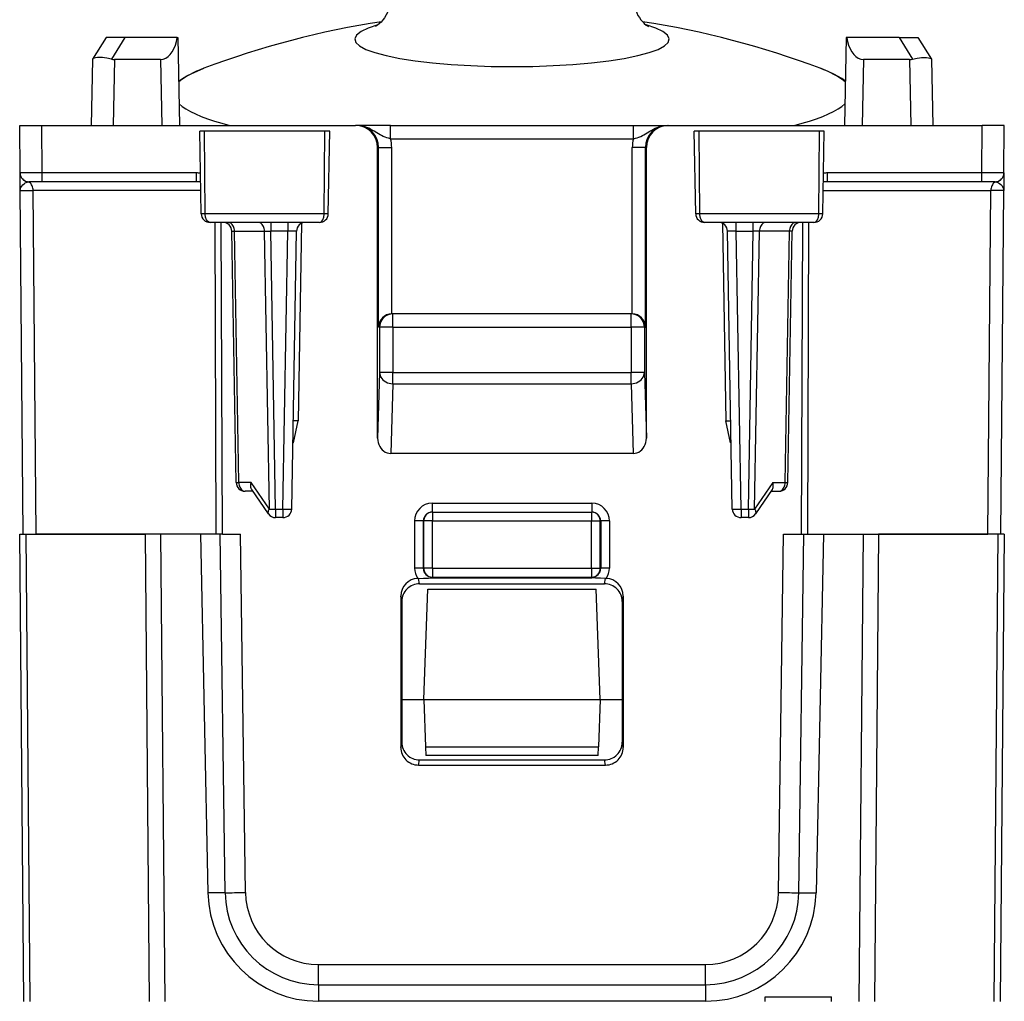
# Model space of a CAD drawing. Extents: x 0 to 420, y 0 to 297.
# Drawn here: x 161 to 184, y 221 to 243 of the extents above; entities that cross this region are included whole.
import ezdxf

# ---------------------------------------------------------------- set-up
doc = ezdxf.new("R2010")
doc.units = 0
doc.layers.get('0').update_dxf_attribs({"linetype": 'CONTINUOUS'})

msp = doc.modelspace()

# ---------------------------------------------------------------- linework, layer by layer
at = {"color": 7}
for p, q in [((163.308044, 242.379745), (163.004333, 241.887939)), ((163.733459, 242.379745), (163.308334, 242.379745)), ((163.733459, 242.379745), (163.429749, 241.887939)), ((164.925537, 242.379745), (163.733459, 242.379745)), ((164.925537, 242.379745), (164.938217, 242.379745)), ((164.938217, 242.379745), (164.973129, 240.379745)), ((180.108047, 242.379745), (180.073135, 240.379745)), ((180.120728, 242.379745), (180.108047, 242.379745)), ((181.312805, 242.379745), (180.120728, 242.379745)), ((181.312805, 242.379745), (181.73793, 242.379745)), ((181.312805, 242.379745), (181.616516, 241.887939)), ((181.73822, 242.379745), (182.041931, 241.887939)), ((162.999313, 241.879822), (162.973129, 240.379745)), ((163.004333, 241.887939), (162.999603, 241.88028)), ((163.499237, 241.879822), (163.473053, 240.379745)), ((164.547012, 241.879822), (163.499237, 241.879822)), ((164.547012, 241.879822), (164.573196, 240.379745)), ((180.499252, 241.879822), (180.473068, 240.379745)), ((181.547028, 241.879822), (180.499252, 241.879822)), ((181.547028, 241.879822), (181.573212, 240.379745)), ((182.041931, 241.887939), (182.046661, 241.88028)), ((182.046951, 241.879822), (182.073135, 240.379745)), ((161.357529, 239.302994), (161.348129, 240.379745)), ((161.348389, 240.379745), (161.848114, 240.379745)), ((161.857513, 239.302994), (161.848114, 240.379745)), ((161.848114, 240.379745), (168.971558, 240.379745)), ((168.991638, 240.379745), (168.971558, 240.379745)), ((169.013901, 240.379745), (168.991638, 240.379745)), ((169.766357, 240.379745), (169.013901, 240.379745)), ((169.766357, 240.379745), (175.279907, 240.379745)), ((169.766357, 240.079742), (169.766357, 240.379745)), ((175.279907, 240.379745), (176.032364, 240.379745)), ((175.279907, 240.079742), (175.279907, 240.379745)), ((176.032364, 240.379745), (176.054626, 240.379745)), ((176.054626, 240.379745), (176.074707, 240.379745)), ((176.074707, 240.379745), (183.198151, 240.379745)), ((183.188751, 239.302994), (183.198151, 240.379745)), ((183.697876, 240.379745), (183.198151, 240.379745)), ((183.688736, 239.302994), (183.698135, 240.379745)), ((165.545456, 240.254745), (165.435638, 240.254745)), ((165.468414, 238.376251), (165.435638, 240.254745)), ((168.277603, 240.254745), (165.545456, 240.254745)), ((165.560242, 238.376251), (165.545456, 240.254745)), ((168.262512, 238.376251), (168.277603, 240.254745)), ((168.385635, 240.254745), (168.277603, 240.254745)), ((168.352844, 238.376251), (168.385635, 240.254745)), ((169.766357, 240.079742), (175.279907, 240.079742)), ((176.768661, 240.254745), (176.660629, 240.254745)), ((176.69342, 238.376251), (176.660629, 240.254745)), ((179.500809, 240.254745), (176.768661, 240.254745)), ((176.783752, 238.376251), (176.768661, 240.254745)), ((179.486023, 238.376251), (179.500809, 240.254745)), ((179.610626, 240.254745), (179.500809, 240.254745)), ((179.57785, 238.376251), (179.610626, 240.254745)), ((169.491806, 239.879745), (169.47171, 239.879745)), ((169.472717, 233.280716), (169.47171, 239.879745)), ((169.491806, 235.804733), (169.491806, 239.879745)), ((169.491806, 239.879745), (169.791763, 239.879745)), ((169.791763, 236.104691), (169.791763, 239.879745)), ((175.254501, 236.104691), (175.254501, 239.879745)), ((175.554459, 239.879745), (175.254501, 239.879745)), ((175.554459, 239.879745), (175.574554, 239.879745)), ((175.554459, 235.804733), (175.554459, 239.879745)), ((175.573547, 233.280716), (175.574554, 239.879745)), ((161.357574, 239.297867), (161.357529, 239.302292)), ((161.360992, 238.906479), (161.357574, 239.297867)), ((161.857513, 239.302994), (161.357788, 239.302948)), ((165.359619, 239.302994), (161.857513, 239.302994)), ((161.857513, 239.104736), (161.857513, 239.302994)), ((165.359619, 239.104736), (165.359619, 239.302994)), ((183.188751, 239.302994), (179.686646, 239.302994)), ((179.686646, 239.104736), (179.686646, 239.302994)), ((183.688477, 239.302948), (183.188751, 239.302994)), ((183.188751, 239.104736), (183.188751, 239.302994)), ((183.68869, 239.297867), (183.685501, 238.932571)), ((183.688736, 239.302521), (183.68869, 239.297867)), ((161.535004, 239.102173), (161.557526, 239.104736)), ((161.857513, 239.104736), (161.557526, 239.104736)), ((165.359619, 239.104736), (161.857513, 239.104736)), ((183.188751, 239.104736), (179.686646, 239.104736)), ((183.488586, 239.104736), (183.188751, 239.104736)), ((183.488739, 239.104736), (183.511261, 239.102173)), ((183.685501, 238.932571), (183.685272, 238.906479)), ((161.429077, 231.104736), (161.360992, 238.906479)), ((161.36142, 238.906494), (161.65387, 238.906479)), ((161.721954, 231.104736), (161.65387, 238.906479)), ((165.459167, 238.906479), (161.65387, 238.906479)), ((179.587097, 238.906479), (183.392395, 238.906479)), ((183.32431, 231.104736), (183.392395, 238.906479)), ((183.684845, 238.906494), (183.392395, 238.906479)), ((183.617188, 231.104736), (183.685272, 238.906479)), ((165.560242, 238.376251), (165.468414, 238.376251)), ((168.262512, 238.376251), (165.560242, 238.376251)), ((168.352844, 238.376251), (168.262512, 238.376251)), ((176.783752, 238.376251), (176.69342, 238.376251)), ((179.486023, 238.376251), (176.783752, 238.376251)), ((179.57785, 238.376251), (179.486023, 238.376251)), ((168.148529, 238.179733), (165.67247, 238.179733)), ((165.808609, 231.104736), (165.783035, 238.181839)), ((165.950027, 231.104736), (165.924454, 238.179733)), ((167.047241, 238.179733), (167.047241, 237.983231)), ((167.432236, 238.179733), (167.432236, 237.983231)), ((167.747803, 238.161072), (167.669586, 233.679657)), ((179.373795, 238.179733), (176.897736, 238.179733)), ((177.298462, 238.161072), (177.376678, 233.679657)), ((177.614029, 237.983231), (177.614029, 238.17926)), ((177.999023, 237.983231), (177.999023, 238.17926)), ((179.096237, 231.104736), (179.121811, 238.179733)), ((179.237656, 231.104736), (179.263229, 238.179733)), ((166.263672, 232.276245), (166.164062, 237.983231)), ((166.164398, 237.983368), (166.222626, 237.98468)), ((166.222626, 237.98468), (166.905838, 237.98468)), ((166.322296, 232.274811), (166.222626, 237.98468)), ((166.905838, 237.98468), (167.047241, 237.983231)), ((167.015976, 231.674805), (166.905838, 237.98468)), ((167.432236, 237.983231), (167.047241, 237.983231)), ((167.157333, 231.676254), (167.047241, 237.983231)), ((167.322144, 231.676254), (167.432236, 237.983231)), ((167.52211, 231.676254), (167.632202, 237.983231)), ((177.524155, 231.676254), (177.414062, 237.983231)), ((177.614029, 237.983231), (177.999023, 237.983231)), ((177.724121, 231.676254), (177.614029, 237.983231)), ((177.888931, 231.676254), (177.999023, 237.983231)), ((178.140427, 237.98468), (177.999023, 237.983231)), ((178.030289, 231.674805), (178.140427, 237.98468)), ((178.823639, 237.98468), (178.140427, 237.98468)), ((178.723969, 232.274811), (178.823639, 237.98468)), ((178.782593, 232.276245), (178.882202, 237.983231)), ((178.881866, 237.983368), (178.823639, 237.98468)), ((169.796555, 236.104736), (169.791763, 236.104691)), ((175.249268, 236.104736), (169.796997, 236.104736)), ((169.817947, 235.804733), (169.817947, 236.104736)), ((175.228317, 235.804733), (175.228317, 236.104736)), ((175.24971, 236.104736), (175.254501, 236.104691)), ((169.51799, 235.804733), (169.491806, 235.804733)), ((169.51799, 235.804733), (169.51799, 234.777939)), ((169.817947, 235.804733), (169.51799, 235.804733)), ((169.817947, 235.804733), (169.817947, 234.777939)), ((169.817947, 235.804733), (175.228317, 235.804733)), ((175.528275, 235.804733), (175.228317, 235.804733)), ((175.228317, 235.804733), (175.228317, 234.777939)), ((175.528275, 235.804733), (175.528275, 234.777939)), ((175.528275, 235.804733), (175.554459, 235.804733)), ((169.51799, 234.777939), (169.472717, 233.280716)), ((169.817947, 234.777939), (169.51799, 234.777939)), ((169.817947, 234.777939), (175.228317, 234.777939)), ((169.817947, 234.518143), (169.817947, 234.777939)), ((175.528275, 234.777939), (175.228317, 234.777939)), ((175.228317, 234.518143), (175.228317, 234.777939)), ((175.528275, 234.777939), (175.573547, 233.280716)), ((169.817947, 234.518143), (169.770203, 232.939041)), ((169.817947, 234.518143), (175.228317, 234.518143)), ((175.228317, 234.518143), (175.276062, 232.939041)), ((167.669586, 233.679657), (167.557083, 233.679688)), ((167.560852, 233.179733), (167.669586, 233.679657)), ((177.376678, 233.679657), (177.489182, 233.679688)), ((177.485413, 233.179733), (177.376678, 233.679657)), ((167.560684, 233.179733), (167.548355, 233.179733)), ((177.48558, 233.179733), (177.49791, 233.179733)), ((175.276062, 232.939041), (169.770203, 232.939041)), ((166.604355, 232.274811), (166.322296, 232.274811)), ((167.015976, 231.674805), (166.604355, 232.274811)), ((178.44191, 232.274811), (178.030289, 231.674805)), ((178.44191, 232.274811), (178.723969, 232.274811)), ((166.640381, 232.079742), (166.463654, 232.079742)), ((166.992416, 231.566589), (166.61525, 232.116364)), ((178.431015, 232.116364), (178.053848, 231.566589)), ((178.405884, 232.079742), (178.582611, 232.079742)), ((170.71051, 231.806488), (170.71051, 231.604736)), ((170.71051, 231.806488), (174.335754, 231.806488)), ((174.335754, 231.806488), (174.335754, 231.604736)), ((167.157333, 231.676254), (167.322144, 231.676254)), ((167.157333, 231.676254), (167.157333, 231.479736)), ((167.322144, 231.676254), (167.322144, 231.479736)), ((170.71051, 231.604736), (170.719666, 231.604736)), ((170.719666, 231.604736), (174.326599, 231.604736)), ((170.719666, 231.604736), (170.719666, 231.404739)), ((174.335754, 231.604736), (174.326599, 231.604736)), ((174.326599, 231.604736), (174.326599, 231.404739)), ((177.724121, 231.676254), (177.888931, 231.676254)), ((177.724121, 231.676254), (177.724121, 231.479736)), ((177.888931, 231.676254), (177.888931, 231.479736)), ((167.322144, 231.479736), (167.157333, 231.479736)), ((170.310394, 231.406479), (170.310226, 230.331482)), ((170.510361, 231.404739), (170.510193, 230.329742)), ((170.510361, 231.404739), (170.519699, 231.404739)), ((170.519699, 230.329742), (170.519699, 231.404739)), ((170.719666, 231.404739), (170.519699, 231.404739)), ((170.719666, 230.329742), (170.719666, 231.404739)), ((170.719666, 231.404739), (174.326599, 231.404739)), ((174.326599, 231.404739), (174.526566, 231.404739)), ((174.326599, 230.329742), (174.326599, 231.404739)), ((174.535904, 231.404739), (174.526566, 231.404739)), ((174.526566, 230.329742), (174.526566, 231.404739)), ((174.535904, 231.404739), (174.536072, 230.329742)), ((174.73587, 231.406479), (174.736038, 230.331482)), ((177.888931, 231.479736), (177.724121, 231.479736)), ((161.440674, 220.500381), (161.348129, 231.104736)), ((161.348343, 231.104736), (161.494553, 231.104736)), ((161.429504, 231.104736), (161.721954, 231.104736)), ((161.494553, 231.104736), (164.201813, 231.104736)), ((161.587112, 220.498566), (161.494553, 231.104736)), ((165.808609, 231.104736), (161.721954, 231.104736)), ((164.555359, 231.104736), (164.201813, 231.104736)), ((164.294357, 220.498566), (164.201813, 231.104736)), ((165.805252, 231.104736), (164.555359, 231.104736)), ((164.647903, 220.500381), (164.555359, 231.104736)), ((165.450531, 231.104736), (165.621674, 222.960953)), ((165.950027, 231.104736), (165.808609, 231.104736)), ((166.010437, 222.967743), (165.897385, 231.104736)), ((165.950027, 231.104736), (166.360336, 231.104736)), ((166.473343, 222.971466), (166.360336, 231.104736)), ((178.572922, 222.971466), (178.685928, 231.104736)), ((178.685928, 231.104736), (179.096237, 231.104736)), ((179.035828, 222.967743), (179.14888, 231.104736)), ((179.096237, 231.104736), (179.237656, 231.104736)), ((179.237656, 231.104736), (183.32431, 231.104736)), ((179.595734, 231.104736), (179.424591, 222.960953)), ((180.490906, 231.104736), (180.398361, 220.500381)), ((180.691101, 231.104736), (180.844452, 231.104736)), ((180.844452, 231.104736), (180.751892, 220.498566)), ((183.551712, 231.104736), (180.844452, 231.104736)), ((183.61676, 231.104736), (183.32431, 231.104736)), ((183.551712, 231.104736), (183.459152, 220.498566)), ((183.697922, 231.104736), (183.551712, 231.104736)), ((183.698135, 231.104736), (183.605591, 220.500381)), ((170.519699, 230.329742), (170.510193, 230.329742)), ((170.719666, 230.329742), (170.519699, 230.329742)), ((170.719666, 230.329742), (170.719666, 230.129745)), ((170.719666, 230.329742), (174.326599, 230.329742)), ((174.326599, 230.329742), (174.526566, 230.329742)), ((174.326599, 230.329742), (174.326599, 230.129745)), ((174.526566, 230.329742), (174.536072, 230.329742)), ((170.398407, 230.101013), (170.383469, 230.100739)), ((170.422638, 229.979584), (170.398407, 230.101013)), ((170.71022, 230.110992), (170.71022, 230.129745)), ((170.719666, 230.129745), (170.71022, 230.129745)), ((170.71022, 230.110992), (174.336044, 230.110992)), ((170.719666, 230.129745), (174.326599, 230.129745)), ((174.326599, 230.129745), (174.336044, 230.129745)), ((174.336044, 230.110992), (174.336044, 230.129745)), ((174.623627, 229.979584), (174.647858, 230.101013)), ((174.647858, 230.101013), (174.662796, 230.100739)), ((170.422638, 229.979584), (174.623627, 229.979584)), ((170.523132, 227.354736), (170.610428, 229.854736)), ((170.610428, 229.854736), (174.435837, 229.854736)), ((174.523132, 227.354736), (174.435837, 229.854736)), ((169.999008, 229.699738), (170.000061, 226.265152)), ((170.023132, 229.578918), (169.999008, 229.699738)), ((170.023132, 229.578918), (170.023132, 226.380905)), ((175.023132, 229.578918), (175.047256, 229.699738)), ((175.023132, 229.578918), (175.023132, 226.380905)), ((175.047256, 229.699738), (175.046204, 226.265152)), ((170.023132, 227.354736), (170.523132, 227.354736)), ((170.523132, 227.354736), (174.523132, 227.354736)), ((170.523132, 227.354736), (170.560791, 226.276245)), ((174.523132, 227.354736), (174.485474, 226.276245)), ((174.523132, 227.354736), (175.023132, 227.354736)), ((170.000061, 226.265152), (170.023132, 226.380905)), ((170.560791, 226.276245), (170.567642, 226.080215)), ((170.560791, 226.276245), (174.485474, 226.276245)), ((174.478622, 226.080215), (174.485474, 226.276245)), ((175.046204, 226.265152), (175.023132, 226.380905)), ((170.399567, 225.864594), (170.422516, 225.979736)), ((170.422516, 225.979736), (174.623734, 225.979736)), ((174.478607, 226.079742), (170.567657, 226.079742)), ((174.646698, 225.864594), (174.623734, 225.979736)), ((170.399567, 225.864594), (174.646698, 225.864594)), ((166.010437, 222.967743), (165.621674, 222.960953)), ((179.035828, 222.967743), (179.424591, 222.960953)), ((168.13002, 220.879013), (168.13002, 221.337631)), ((168.13002, 221.337631), (176.916245, 221.337631)), ((176.916245, 220.879013), (176.916245, 221.337631)), ((168.13002, 220.879013), (176.916245, 220.879013)), ((168.13002, 220.879013), (168.13002, 220.504745)), ((176.916245, 220.879013), (176.916245, 220.504745)), ((178.273132, 220.604736), (179.773132, 220.604736)), ((178.273132, 220.500381), (178.273132, 220.604736)), ((179.773132, 220.500381), (179.773132, 220.604736)), ((176.916245, 220.504745), (168.13002, 220.504745))]:
    msp.add_line(p, q, dxfattribs=at)
for points in [[(169.773132, 243.306091), (169.770905, 243.243286), (169.764236, 243.180847), (169.753113, 243.118881), (169.7379, 243.058945), (169.718292, 242.999741), (169.695328, 242.944), (169.668015, 242.889175), (169.630508, 242.826965), (169.600769, 242.785217), (169.553711, 242.729294), (169.518509, 242.69397), (169.472778, 242.655258), (169.427811, 242.625275)], [(175.273132, 243.306122), (175.275467, 243.241821), (175.28244, 243.177933), (175.294067, 243.11467), (175.309998, 243.053406), (175.33046, 242.993118), (175.354507, 242.936234), (175.382904, 242.880707), (175.413544, 242.830322), (175.448929, 242.780823), (175.497864, 242.723663), (175.526901, 242.694763), (175.567581, 242.659805), (175.618668, 242.625153)], [(169.481247, 242.661789), (169.261093, 242.589096), (169.09819, 242.512009), (168.995407, 242.43187), (168.954544, 242.350021), (168.976334, 242.26799), (169.060379, 242.18721), (169.205154, 242.109024), (169.408218, 242.034866), (169.66597, 241.966019), (169.973831, 241.903671), (170.326492, 241.848984), (170.717667, 241.802841), (171.140579, 241.766098), (171.587723, 241.739365), (172.051285, 241.723129), (172.523148, 241.717697), (172.99498, 241.723129), (173.458572, 241.739365), (173.905716, 241.766098), (174.328568, 241.802841), (174.719772, 241.848984), (175.072403, 241.903671), (175.380295, 241.966019), (175.638016, 242.034866), (175.84108, 242.109024), (175.985916, 242.18718), (176.069962, 242.26799), (176.091721, 242.350021), (176.050858, 242.43187), (175.948074, 242.512009), (175.785172, 242.589096), (175.565018, 242.661789)], [(164.547012, 241.879807), (164.60524, 241.886948), (164.662003, 241.908188), (164.716049, 241.9431), (164.76622, 241.990952), (164.811447, 242.050705), (164.850754, 242.121017), (164.883316, 242.200485), (164.908401, 242.287338), (164.925552, 242.379745)], [(180.120743, 242.379745), (180.137833, 242.287338), (180.162949, 242.200485), (180.195511, 242.121017), (180.234818, 242.050705), (180.280045, 241.990952), (180.330215, 241.9431), (180.384232, 241.908188), (180.440994, 241.886948), (180.499252, 241.879807)], [(163.429749, 241.887939), (163.326157, 241.909119), (163.275635, 241.916931), (163.226807, 241.922607), (163.16571, 241.926468), (163.111099, 241.925659), (163.06514, 241.9198), (163.037811, 241.912018), (163.017273, 241.901306), (163.004333, 241.887939)], [(181.616516, 241.887939), (181.720108, 241.909119), (181.77063, 241.916931), (181.819458, 241.922607), (181.880554, 241.926468), (181.935165, 241.925659), (181.981125, 241.9198), (182.008453, 241.912018), (182.028992, 241.901306), (182.041931, 241.887939)], [(164.955597, 241.389847), (165.043747, 241.447678), (165.144516, 241.505722), (165.256546, 241.562668), (165.376099, 241.616745), (165.529236, 241.678345)], [(165.529251, 241.678329), (165.443619, 241.644699), (165.363358, 241.610703), (165.288498, 241.576309), (165.219131, 241.54158), (165.155289, 241.506516), (165.097031, 241.471176), (165.044388, 241.435562), (164.997421, 241.399704), (164.956131, 241.363663)], [(180.090759, 241.389786), (180.008224, 241.444153), (179.925919, 241.492447), (179.825012, 241.545456), (179.718353, 241.595673), (179.576462, 241.655334), (179.517014, 241.678345)], [(180.090134, 241.363663), (180.048843, 241.399704), (180.001877, 241.435562), (179.949234, 241.471176), (179.890976, 241.506516), (179.827133, 241.54158), (179.757767, 241.576309), (179.682907, 241.610703), (179.602646, 241.644699), (179.517014, 241.678329)], [(164.964737, 240.870743), (165.036209, 240.812729), (165.122452, 240.755295), (165.223312, 240.698593), (165.338547, 240.642746), (165.467941, 240.587845), (165.611252, 240.533981), (165.768204, 240.481247), (165.938461, 240.429825), (166.121719, 240.379745)], [(178.924545, 240.379745), (179.107803, 240.429825), (179.278091, 240.481277), (179.435013, 240.533981), (179.578323, 240.587845), (179.707748, 240.642746), (179.822983, 240.698624), (179.923813, 240.755325), (180.010056, 240.812729), (180.081558, 240.870773)], [(169.766357, 240.079742), (169.723236, 240.090485), (169.681061, 240.102997), (169.640411, 240.11731), (169.601486, 240.133377), (169.564178, 240.151077), (169.528137, 240.170227), (169.457825, 240.211899), (169.394455, 240.250809), (169.361679, 240.270081), (169.310883, 240.297638), (169.270432, 240.317062), (169.228989, 240.334335), (169.19278, 240.347168), (169.155945, 240.358032), (169.101761, 240.37001), (169.04686, 240.377289), (168.991638, 240.379745)], [(175.279907, 240.079742), (175.323029, 240.090485), (175.365204, 240.102997), (175.405853, 240.11731), (175.444763, 240.133377), (175.482086, 240.151077), (175.518127, 240.170227), (175.58844, 240.211899), (175.65181, 240.250809), (175.684586, 240.270081), (175.735382, 240.297638), (175.775833, 240.317062), (175.817261, 240.334335), (175.85347, 240.347168), (175.89032, 240.358032), (175.944504, 240.37001), (175.999405, 240.377289), (176.054626, 240.379745)], [(161.360992, 238.906479), (161.361862, 238.922958), (161.364761, 238.939377), (161.376511, 238.971878), (161.395782, 239.003601), (161.421814, 239.033875), (161.453598, 239.061569), (161.473862, 239.075577), (161.4953, 239.087677), (161.514969, 239.096252), (161.535004, 239.102173)], [(161.653885, 238.906479), (161.652298, 238.934433), (161.648026, 238.961777), (161.641037, 238.987991), (161.631546, 239.012558), (161.619736, 239.035049), (161.605789, 239.054977), (161.590042, 239.071945), (161.572769, 239.085648), (161.554276, 239.095779), (161.534988, 239.102158)], [(183.511246, 239.102158), (183.491959, 239.095779), (183.473526, 239.085648), (183.456223, 239.071945), (183.440445, 239.054977), (183.426529, 239.035049), (183.414719, 239.012558), (183.405228, 238.987991), (183.39827, 238.961777), (183.393936, 238.934433), (183.39241, 238.906479)], [(183.511261, 239.102173), (183.531189, 239.096283), (183.550751, 239.087784), (183.569641, 239.077271), (183.587646, 239.065247), (183.620255, 239.037994), (183.647232, 239.00798), (183.667572, 238.976288), (183.675354, 238.95903), (183.680954, 238.941605), (183.684265, 238.924072), (183.685272, 238.906479)], [(165.67247, 238.179733), (165.651184, 238.183289), (165.630554, 238.193756), (165.611755, 238.210373), (165.590057, 238.241318), (165.567825, 238.300674), (165.56015, 238.365341), (165.560242, 238.376251)], [(168.148529, 238.179733), (168.170135, 238.183289), (168.191071, 238.193741), (168.210159, 238.210358), (168.232239, 238.241348), (168.254761, 238.300568), (168.262604, 238.365295), (168.262512, 238.376251)], [(176.897736, 238.179733), (176.876129, 238.183289), (176.855194, 238.193741), (176.836105, 238.210358), (176.814026, 238.241348), (176.791504, 238.300568), (176.783661, 238.365295), (176.783752, 238.376251)], [(179.373795, 238.179733), (179.395081, 238.183289), (179.41571, 238.193756), (179.434509, 238.210373), (179.456207, 238.241318), (179.478439, 238.300674), (179.486115, 238.365341), (179.486023, 238.376251)], [(166.22261, 237.984665), (166.220749, 238.012619), (166.21611, 238.039963), (166.208817, 238.066086), (166.19899, 238.0905), (166.186874, 238.112717), (166.172684, 238.132339), (166.156631, 238.148972), (166.139145, 238.162216), (166.120499, 238.17189), (166.101089, 238.17778), (166.081253, 238.179733)], [(166.905838, 237.984665), (166.903946, 238.012619), (166.899307, 238.039963), (166.892044, 238.066086), (166.882217, 238.0905), (166.870071, 238.112717), (166.855881, 238.132339), (166.839859, 238.148972), (166.822342, 238.162216), (166.803726, 238.17189), (166.784286, 238.17778), (166.764481, 238.179733)], [(178.281784, 238.179733), (178.261978, 238.17778), (178.242569, 238.17189), (178.223892, 238.162216), (178.206406, 238.148972), (178.190384, 238.132339), (178.176163, 238.112717), (178.164047, 238.0905), (178.154251, 238.066086), (178.146927, 238.039963), (178.142288, 238.012619), (178.140427, 237.984665)], [(178.964981, 238.179733), (178.945206, 238.17778), (178.925766, 238.17189), (178.90712, 238.162216), (178.889603, 238.148972), (178.873611, 238.132339), (178.85939, 238.112717), (178.847244, 238.0905), (178.837448, 238.066086), (178.830154, 238.039963), (178.825516, 238.012619), (178.823624, 237.984665)], [(169.817947, 236.104721), (169.775253, 236.101669), (169.733444, 236.092575), (169.693344, 236.077621), (169.655777, 236.057114), (169.621536, 236.031479), (169.591263, 236.001205), (169.565628, 235.966904), (169.54512, 235.929367), (169.530136, 235.889267), (169.521042, 235.847427), (169.51799, 235.804733)], [(175.528275, 235.804733), (175.525223, 235.847427), (175.516129, 235.889267), (175.501175, 235.929367), (175.480667, 235.966904), (175.455002, 236.001205), (175.424759, 236.031479), (175.390488, 236.057114), (175.352921, 236.077621), (175.31282, 236.092575), (175.271011, 236.101669), (175.228317, 236.104721)], [(169.51799, 234.777939), (169.521378, 234.741165), (169.530746, 234.705124), (169.545883, 234.670578), (169.566483, 234.638168), (169.592178, 234.608566), (169.622391, 234.582382), (169.65657, 234.560165), (169.693985, 234.542282), (169.733902, 234.52916), (169.775497, 234.521072), (169.817947, 234.518112)], [(175.228317, 234.518112), (175.270767, 234.521072), (175.312393, 234.52916), (175.35228, 234.542282), (175.389694, 234.560165), (175.423843, 234.582382), (175.454056, 234.608566), (175.479752, 234.638168), (175.500381, 234.670578), (175.515518, 234.705124), (175.524887, 234.741165), (175.528275, 234.777939)], [(169.472733, 233.280716), (169.475754, 233.231979), (169.484756, 233.18425), (169.499557, 233.138535), (169.519852, 233.095749), (169.545242, 233.056778), (169.575241, 233.022324), (169.609207, 232.993179), (169.646439, 232.969833), (169.686234, 232.952866), (169.727768, 232.94252), (169.770218, 232.939041)], [(175.276077, 232.939041), (175.318497, 232.94252), (175.360031, 232.952866), (175.399826, 232.969833), (175.437088, 232.993179), (175.471024, 233.022324), (175.500992, 233.056778), (175.526382, 233.095749), (175.546707, 233.138535), (175.561508, 233.18425), (175.570511, 233.231979), (175.573563, 233.280716)], [(166.263687, 232.27623), (166.26445, 232.275955), (166.266739, 232.275681), (166.270523, 232.275467), (166.275772, 232.275253), (166.282425, 232.275101), (166.290512, 232.274979), (166.299881, 232.274887), (166.310501, 232.274826), (166.322281, 232.274826)], [(166.322281, 232.274826), (166.324173, 232.246841), (166.328812, 232.219528), (166.336105, 232.193405), (166.345901, 232.168991), (166.358047, 232.146744), (166.372269, 232.127121), (166.38826, 232.110519), (166.405777, 232.097275), (166.424423, 232.08757), (166.443863, 232.081711), (166.463638, 232.079758)], [(166.61525, 232.116364), (166.607437, 232.129852), (166.601334, 232.144928), (166.596619, 232.162872), (166.593903, 232.181976), (166.59404, 232.220474), (166.597824, 232.247543), (166.604355, 232.274811)], [(178.431015, 232.116364), (178.438828, 232.129852), (178.444931, 232.144928), (178.449646, 232.162872), (178.452362, 232.181976), (178.452225, 232.220474), (178.448425, 232.247543), (178.44191, 232.274811)], [(178.582596, 232.079758), (178.602432, 232.081711), (178.621841, 232.08757), (178.640488, 232.097275), (178.657974, 232.110519), (178.674026, 232.127121), (178.688217, 232.146744), (178.700333, 232.168991), (178.710159, 232.193405), (178.717453, 232.219528), (178.722092, 232.246841), (178.723953, 232.274826)], [(178.723953, 232.274826), (178.735764, 232.274826), (178.746384, 232.274887), (178.755753, 232.274979), (178.763809, 232.275101), (178.770493, 232.275253), (178.775772, 232.275467), (178.779526, 232.275681), (178.781815, 232.275955), (178.782578, 232.27623)], [(167.015976, 231.674789), (167.006363, 231.660629), (166.998367, 231.646683), (166.992081, 231.633102), (166.987534, 231.61998), (166.984818, 231.607529), (166.983963, 231.59581), (166.98494, 231.585037), (166.987747, 231.575241), (166.992416, 231.566574)], [(167.015976, 231.674789), (167.028824, 231.67482), (167.042679, 231.67485), (167.057388, 231.674973), (167.072861, 231.675095), (167.088943, 231.675278), (167.105606, 231.675461), (167.122635, 231.675705), (167.139908, 231.675949), (167.157333, 231.676254)], [(167.322159, 231.676254), (167.350601, 231.675766), (167.378464, 231.6754), (167.405197, 231.675095), (167.430252, 231.674911), (167.453079, 231.674789), (167.473251, 231.674789), (167.490341, 231.674911), (167.504044, 231.675095), (167.513992, 231.6754), (167.520065, 231.675766), (167.52211, 231.676254)], [(170.719681, 231.604721), (170.691208, 231.602707), (170.663345, 231.596634), (170.636612, 231.586655), (170.611557, 231.572983), (170.588699, 231.555893), (170.568558, 231.53569), (170.551437, 231.512863), (170.537766, 231.487839), (170.527786, 231.461105), (170.521744, 231.433212), (170.519699, 231.404739)], [(174.526566, 231.404739), (174.524551, 231.433212), (174.518448, 231.461105), (174.508499, 231.487839), (174.494827, 231.512863), (174.477737, 231.53569), (174.457535, 231.555893), (174.434708, 231.572983), (174.409683, 231.586655), (174.38295, 231.596634), (174.355057, 231.602707), (174.326614, 231.604721)], [(177.524155, 231.676254), (177.526199, 231.675766), (177.532272, 231.6754), (177.542252, 231.675095), (177.555923, 231.674911), (177.573013, 231.674789), (177.593185, 231.674789), (177.616043, 231.674911), (177.641068, 231.675095), (177.667801, 231.6754), (177.695663, 231.675766), (177.724136, 231.676254)], [(177.888931, 231.676254), (177.906357, 231.675949), (177.92366, 231.675705), (177.940689, 231.675461), (177.957291, 231.675278), (177.973404, 231.675095), (177.988876, 231.674973), (178.003586, 231.67485), (178.01741, 231.67482), (178.030289, 231.674789)], [(178.053848, 231.566574), (178.058487, 231.575241), (178.061325, 231.585037), (178.062332, 231.59581), (178.061447, 231.607529), (178.058731, 231.61998), (178.054214, 231.633102), (178.047897, 231.646683), (178.039902, 231.660629), (178.030289, 231.674789)], [(170.510361, 231.404739), (170.507889, 231.404984), (170.50148, 231.405228), (170.491257, 231.405441), (170.477432, 231.405685), (170.460281, 231.405869), (170.44017, 231.406052), (170.417435, 231.406204), (170.392593, 231.406296), (170.366135, 231.406418), (170.338547, 231.406479), (170.310379, 231.406479)], [(174.735855, 231.406479), (174.707718, 231.406479), (174.68013, 231.406418), (174.653641, 231.406296), (174.628799, 231.406204), (174.606094, 231.406052), (174.585953, 231.405869), (174.568832, 231.405685), (174.555008, 231.405441), (174.544815, 231.405228), (174.538376, 231.404984), (174.535904, 231.404739)], [(170.510208, 230.329758), (170.507706, 230.330002), (170.501297, 230.330246), (170.491104, 230.33046), (170.477249, 230.330673), (170.460129, 230.330856), (170.440018, 230.331039), (170.417282, 230.331223), (170.392441, 230.331314), (170.365982, 230.331406), (170.338394, 230.331467), (170.310226, 230.331467)], [(170.519699, 230.329758), (170.521744, 230.301285), (170.527786, 230.273392), (170.537766, 230.246658), (170.551437, 230.221603), (170.568558, 230.198776), (170.588699, 230.178574), (170.611557, 230.161484), (170.636612, 230.147812), (170.663345, 230.137863), (170.691208, 230.13176), (170.719681, 230.129745)], [(174.326614, 230.129745), (174.355057, 230.13176), (174.38295, 230.137863), (174.409683, 230.147812), (174.434708, 230.161484), (174.457535, 230.178574), (174.477737, 230.198776), (174.494827, 230.221603), (174.508499, 230.246658), (174.518448, 230.273392), (174.524551, 230.301285), (174.526566, 230.329758)], [(174.736038, 230.331467), (174.707901, 230.331467), (174.680313, 230.331406), (174.653824, 230.331314), (174.628983, 230.331223), (174.606277, 230.331039), (174.586136, 230.330856), (174.568985, 230.330673), (174.555191, 230.33046), (174.544968, 230.330246), (174.538528, 230.330002), (174.536087, 230.329758)], [(170.398407, 230.101013), (170.512085, 230.103256), (170.627762, 230.108368), (170.71022, 230.110992)], [(174.647858, 230.101013), (174.53418, 230.103256), (174.418503, 230.108368), (174.336044, 230.110992)], [(166.010452, 222.967758), (166.0392, 222.967636), (166.075455, 222.967667), (166.118576, 222.967819), (166.167831, 222.968124), (166.222366, 222.968552), (166.281204, 222.969131), (166.343399, 222.969833), (166.407791, 222.970596), (166.473343, 222.971481)], [(178.572922, 222.971481), (178.638474, 222.970596), (178.702896, 222.969833), (178.76506, 222.969131), (178.823929, 222.968552), (178.878433, 222.968124), (178.927689, 222.967819), (178.97081, 222.967667), (179.007065, 222.967636), (179.035843, 222.967758)]]:
    msp.add_lwpolyline(points, dxfattribs=at)
for centre, radius, start, end in [((172.523224, 223.202576), 19.755246, 98.632248, 110.734141), ((172.521759, 223.197357), 19.76059, 69.267769, 81.366992), ((163.499527, 242.183487), 0.303682, 256.715252, 269.944823), ((181.546738, 242.183487), 0.303682, 270.055179, 283.28475), ((168.971588, 239.879608), 0.500133, 0.01574, 90.003069), ((168.99173, 239.879639), 0.500084, 0.011089, 90.011081), ((176.054535, 239.879639), 0.500084, 89.988917, 179.988913), ((176.074677, 239.879608), 0.500133, 89.996929, 179.984255), ((168.991867, 239.879745), 0.799885, 0.000028, 14.479668), ((176.054382, 239.879745), 0.799885, 165.520332, 179.999964), ((161.556641, 239.300232), 0.199157, 180.679312, 263.766453), ((161.557526, 239.304733), 0.2, 180.500006, 270.000004), ((165.359787, 238.508911), 0.794085, 83.337556, 90.011607), ((179.686478, 238.508926), 0.794068, 89.98833, 96.663439), ((183.488739, 239.304733), 0.2, 269.999997, 359.5), ((183.489624, 239.300232), 0.199157, 276.233563, 359.320693), ((165.360107, 238.223282), 0.88145, 83.767523, 90.031169), ((179.686157, 238.223282), 0.881451, 89.96883, 96.232434), ((165.66954, 238.381607), 0.201542, 181.527867, 270.830562), ((168.151657, 238.381729), 0.201641, 269.114511, 358.438799), ((176.894608, 238.381729), 0.201641, 181.561199, 270.885484), ((179.376724, 238.381607), 0.201542, 269.16944, 358.472134), ((165.964096, 237.979736), 0.2, 1, 90.000003), ((167.832169, 237.979736), 0.2, 90.000023, 178.999997), ((177.214096, 237.979736), 0.2, 1.000001, 89.999989), ((179.082169, 237.979736), 0.2, 90.000003, 178.999997), ((167.550095, 234.240356), 3.744364, 88.749436, 91.803603), ((177.49617, 234.240356), 3.744361, 88.196395, 91.250562), ((169.798248, 235.798248), 0.306583, 91.211781, 178.787278), ((175.248016, 235.798248), 0.306583, 1.212739, 88.788218), ((166.463654, 232.279739), 0.2, 181.000003, 269.999997), ((178.582611, 232.279739), 0.2, 269.999997, 359), ((170.710495, 231.406372), 0.400106, 89.996929, 179.984214), ((174.33577, 231.406372), 0.400106, 0.015749, 90.003008), ((167.157333, 231.679733), 0.2, 214.45192, 269.999997), ((167.322144, 231.679733), 0.2, 269.999997, 359), ((170.71048, 231.404617), 0.200121, 89.988842, 179.963477), ((174.335785, 231.404617), 0.200121, 0.03652, 90.011156), ((177.724121, 231.679733), 0.2, 181.000003, 269.999997), ((177.888931, 231.679733), 0.2, 269.999997, 325.548089), ((170.710129, 230.331421), 0.399907, 179.990866, 215.228471), ((170.710159, 230.329712), 0.19997, 179.993721, 270.019067), ((174.336105, 230.329712), 0.19997, 269.980934, 0.006284), ((174.336136, 230.331421), 0.399907, 324.771551, 0.009096), ((170.399338, 229.700989), 0.400195, 92.274189, 180.178318), ((174.646927, 229.700974), 0.400196, 359.821992, 87.725932), ((170.423187, 229.579712), 0.399961, 90.078297, 180.113431), ((174.623077, 229.579712), 0.399961, 359.886568, 89.921701), ((170.400116, 226.264481), 0.399962, 179.904082, 269.921703), ((170.423401, 226.37973), 0.400119, 179.832365, 269.874855), ((174.622864, 226.37973), 0.400119, 270.125147, 0.16764), ((174.646149, 226.264481), 0.399962, 270.078299, 0.095925), ((168.130035, 223.013657), 2.508921, 181.203679, 269.999799), ((168.130035, 222.99884), 2.119818, 180.840422, 269.999806), ((168.130035, 222.994476), 1.656845, 180.795876, 269.99982), ((176.916229, 222.994476), 1.656846, 270.000202, 359.204125), ((176.916229, 222.99884), 2.119818, 270.000196, 359.15958), ((176.916229, 223.013657), 2.508921, 270.000202, 358.796324)]:
    msp.add_arc(centre, radius, start, end, dxfattribs=at)

doc.saveas('drawing.dxf')
